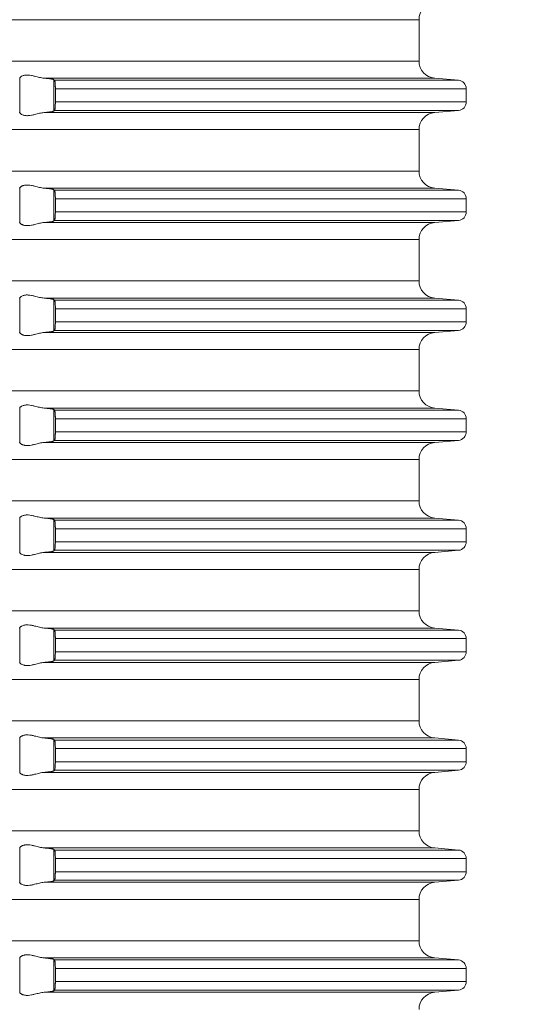
# Model space of a CAD drawing. Units: millimetres. Extents: x 2673 to 4786, y 0 to 1485.
# Drawn here: x 4016 to 4045, y 616 to 674 of the extents above; entities that cross this region are included whole.
import ezdxf

# ---------------------------------------------------------------- set-up
doc = ezdxf.new("R2010")
doc.units = ezdxf.units.MM
doc.linetypes.add('ACAD_ISO04W100', pattern=[30, 24, -3, 0, -3])
doc.layers.add('вспомогательный', color=140, linetype='Continuous', lineweight=20)
doc.layers.add('Оси', color=10, linetype='ACAD_ISO04W100', lineweight=13)
doc.styles.add('ГОСТ 2.304', font='isocpeui.ttf')
doc.dimstyles.new('ME10_DIM_10', dxfattribs={"dimtxt": 15, "dimasz": 10, "dimexe": 2, "dimexo": 0, "dimgap": 2, "dimtad": 4, "dimdsep": 46, "dimtxsty": 'ГОСТ 2.304', "dimcen": 0.09, "dimclrd": 1, "dimclre": 1, "dimclrt": 1, "dimadec": 0, "dimazin": 0, "dimtfac": 1, "dimtmove": 0, "dimatfit": 3, "dimfxl": 1, "dimtolj": 1, "dimtzin": 0, "dimlwd": 18, "dimarcsym": 0})

# ---------------------------------------------------------------- blocks, each defined once
blk = doc.blocks.new('HL85N-200__1', base_point=(-1294, -645.598))
at = {"layer": 'вспомогательный', "linetype": 'Continuous'}
for p, q in [((-1131.75, -563.194), (-1236.25, -563.194)), ((-1131.75, -565.602), (-1131.75, -563.194)), ((-1131.75, -565.602), (-1236.25, -565.602)), ((-1154.996, -568.616), (-1154.996, -566.581)), ((-1130.837, -566.598), (-1153.574, -566.598)), ((-1153.004, -568.511), (-1153.004, -566.685)), ((-1129.456, -566.719), (-1152.965, -566.719)), ((-1130.837, -566.598), (-1129.456, -566.719)), ((-1152.92, -567.217), (-1152.92, -567.979)), ((-1129, -567.217), (-1152.92, -567.217)), ((-1129, -567.217), (-1129, -567.979)), ((-1129, -567.979), (-1152.92, -567.979)), ((-1130.837, -568.598), (-1153.574, -568.598)), ((-1129.456, -568.477), (-1152.965, -568.477)), ((-1130.837, -568.598), (-1129.456, -568.477)), ((-1131.75, -569.594), (-1236.25, -569.594)), ((-1131.75, -572.002), (-1131.75, -569.594)), ((-1131.75, -572.002), (-1236.25, -572.002)), ((-1154.996, -575.016), (-1154.996, -572.981)), ((-1130.837, -572.998), (-1153.574, -572.998)), ((-1130.837, -572.998), (-1129.456, -573.119)), ((-1153.004, -574.911), (-1153.004, -573.085)), ((-1129.456, -573.119), (-1152.965, -573.119)), ((-1152.92, -573.617), (-1152.92, -574.379)), ((-1129, -573.617), (-1152.92, -573.617)), ((-1129, -573.617), (-1129, -574.379)), ((-1129, -574.379), (-1152.92, -574.379)), ((-1130.837, -574.998), (-1153.574, -574.998)), ((-1129.456, -574.877), (-1152.965, -574.877)), ((-1130.837, -574.998), (-1129.456, -574.877)), ((-1131.75, -575.994), (-1236.25, -575.994)), ((-1131.75, -578.402), (-1131.75, -575.994)), ((-1131.75, -578.402), (-1236.25, -578.402)), ((-1154.996, -581.416), (-1154.996, -579.381)), ((-1130.837, -579.398), (-1153.574, -579.398)), ((-1153.004, -581.311), (-1153.004, -579.485)), ((-1129.456, -579.519), (-1152.965, -579.519)), ((-1130.837, -579.398), (-1129.456, -579.519)), ((-1152.92, -580.017), (-1152.92, -580.779)), ((-1129, -580.017), (-1152.92, -580.017)), ((-1129, -580.017), (-1129, -580.779)), ((-1129, -580.779), (-1152.92, -580.779)), ((-1130.837, -581.398), (-1153.574, -581.398)), ((-1129.456, -581.277), (-1152.965, -581.277)), ((-1130.837, -581.398), (-1129.456, -581.277)), ((-1131.75, -582.394), (-1236.25, -582.394)), ((-1131.75, -584.802), (-1131.75, -582.394)), ((-1131.75, -584.802), (-1236.25, -584.802)), ((-1154.996, -587.816), (-1154.996, -585.781)), ((-1130.837, -585.798), (-1153.574, -585.798)), ((-1153.004, -587.711), (-1153.004, -585.885)), ((-1129.456, -585.919), (-1152.965, -585.919)), ((-1130.837, -585.798), (-1129.456, -585.919)), ((-1152.92, -586.417), (-1152.92, -587.179)), ((-1129, -586.417), (-1152.92, -586.417)), ((-1129, -586.417), (-1129, -587.179)), ((-1129, -587.179), (-1152.92, -587.179)), ((-1130.837, -587.798), (-1153.574, -587.798)), ((-1129.456, -587.677), (-1152.965, -587.677)), ((-1130.837, -587.798), (-1129.456, -587.677)), ((-1131.75, -588.794), (-1236.25, -588.794)), ((-1131.75, -591.202), (-1131.75, -588.794)), ((-1131.75, -591.202), (-1236.25, -591.202)), ((-1154.996, -594.216), (-1154.996, -592.181)), ((-1130.837, -592.198), (-1153.574, -592.198)), ((-1153.004, -594.111), (-1153.004, -592.285)), ((-1129.456, -592.319), (-1152.965, -592.319)), ((-1130.837, -592.198), (-1129.456, -592.319)), ((-1152.92, -592.817), (-1152.92, -593.579)), ((-1129, -592.817), (-1152.92, -592.817)), ((-1129, -592.817), (-1129, -593.579)), ((-1129, -593.579), (-1152.92, -593.579)), ((-1130.837, -594.198), (-1153.574, -594.198)), ((-1129.456, -594.077), (-1152.965, -594.077)), ((-1130.837, -594.198), (-1129.456, -594.077)), ((-1131.75, -595.194), (-1236.25, -595.194)), ((-1131.75, -597.602), (-1131.75, -595.194)), ((-1131.75, -597.602), (-1236.25, -597.602)), ((-1154.996, -600.616), (-1154.996, -598.581)), ((-1130.837, -598.598), (-1153.574, -598.598)), ((-1153.004, -600.511), (-1153.004, -598.685)), ((-1129.456, -598.719), (-1152.965, -598.719)), ((-1130.837, -598.598), (-1129.456, -598.719)), ((-1152.92, -599.217), (-1152.92, -599.979)), ((-1129, -599.217), (-1152.92, -599.217)), ((-1129, -599.217), (-1129, -599.979)), ((-1129.456, -600.477), (-1152.965, -600.477)), ((-1129, -599.979), (-1152.92, -599.979)), ((-1130.837, -600.598), (-1129.456, -600.477)), ((-1130.837, -600.598), (-1153.574, -600.598)), ((-1131.75, -601.594), (-1236.25, -601.594)), ((-1131.75, -604.002), (-1131.75, -601.594)), ((-1131.75, -604.002), (-1236.25, -604.002)), ((-1154.996, -607.016), (-1154.996, -604.981)), ((-1130.837, -604.998), (-1153.574, -604.998)), ((-1153.004, -606.911), (-1153.004, -605.085)), ((-1129.456, -605.119), (-1152.965, -605.119)), ((-1130.837, -604.998), (-1129.456, -605.119)), ((-1152.92, -605.617), (-1152.92, -606.379)), ((-1129, -605.617), (-1152.92, -605.617)), ((-1129, -605.617), (-1129, -606.379)), ((-1129, -606.379), (-1152.92, -606.379)), ((-1130.837, -606.998), (-1153.574, -606.998)), ((-1129.456, -606.877), (-1152.965, -606.877)), ((-1130.837, -606.998), (-1129.456, -606.877)), ((-1131.75, -607.994), (-1236.25, -607.994)), ((-1131.75, -610.402), (-1131.75, -607.994)), ((-1131.75, -610.402), (-1236.25, -610.402)), ((-1154.996, -613.416), (-1154.996, -611.381)), ((-1130.837, -611.398), (-1153.574, -611.398)), ((-1130.837, -611.398), (-1129.456, -611.519)), ((-1153.004, -613.311), (-1153.004, -611.485)), ((-1129.456, -611.519), (-1152.965, -611.519)), ((-1152.92, -612.017), (-1152.92, -612.779)), ((-1129, -612.017), (-1152.92, -612.017)), ((-1129, -612.017), (-1129, -612.779)), ((-1129, -612.779), (-1152.92, -612.779)), ((-1130.837, -613.398), (-1153.574, -613.398)), ((-1129.456, -613.277), (-1152.965, -613.277)), ((-1130.837, -613.398), (-1129.456, -613.277)), ((-1131.75, -614.394), (-1236.25, -614.394)), ((-1131.75, -616.802), (-1131.75, -614.394)), ((-1131.75, -616.802), (-1236.25, -616.802)), ((-1154.996, -619.816), (-1154.996, -617.781)), ((-1130.837, -617.798), (-1153.574, -617.798)), ((-1153.004, -619.711), (-1153.004, -617.885)), ((-1129.456, -617.919), (-1152.965, -617.919)), ((-1130.837, -617.798), (-1129.456, -617.919)), ((-1152.92, -618.417), (-1152.92, -619.179)), ((-1129, -618.417), (-1152.92, -618.417)), ((-1129, -618.417), (-1129, -619.179)), ((-1129, -619.179), (-1152.92, -619.179)), ((-1130.837, -619.798), (-1153.574, -619.798)), ((-1129.456, -619.677), (-1152.965, -619.677)), ((-1130.837, -619.798), (-1129.456, -619.677))]:
    blk.add_line(p, q, dxfattribs=at)
for centre, radius, start, end in [((-1130.75, -563.194), 1, 95, 180), ((-1130.75, -565.602), 1, 180, 265), ((-1129.5, -567.217), 0.5, 0, 85), ((-1129.5, -567.979), 0.5, 275, 0), ((-1130.75, -569.594), 1, 95, 180), ((-1130.75, -572.002), 1, 180, 265), ((-1129.5, -573.617), 0.5, 0, 85), ((-1129.5, -574.379), 0.5, 275, 0), ((-1130.75, -575.994), 1, 95, 180), ((-1130.75, -578.402), 1, 180, 265), ((-1129.5, -580.017), 0.5, 360, 85), ((-1129.5, -580.779), 0.5, 275, 360), ((-1130.75, -582.394), 1, 95, 180), ((-1130.75, -584.802), 1, 180, 265), ((-1129.5, -586.417), 0.5, 0, 85), ((-1129.5, -587.179), 0.5, 275, 360), ((-1130.75, -588.794), 1, 95, 180), ((-1130.75, -591.202), 1, 180, 265), ((-1129.5, -592.817), 0.5, 0, 85), ((-1129.5, -593.579), 0.5, 275, 360), ((-1130.75, -595.194), 1, 95, 180), ((-1130.75, -597.602), 1, 180, 265), ((-1129.5, -599.217), 0.5, 0, 85), ((-1129.5, -599.979), 0.5, 275, 0), ((-1130.75, -601.594), 1, 95, 180), ((-1130.75, -604.002), 1, 180, 265), ((-1129.5, -605.617), 0.5, 0, 85), ((-1129.5, -606.379), 0.5, 275, 0), ((-1130.75, -607.994), 1, 95, 180), ((-1130.75, -610.402), 1, 180, 265), ((-1129.5, -612.017), 0.5, 0, 85), ((-1129.5, -612.779), 0.5, 275, 360), ((-1130.75, -614.394), 1, 95, 180), ((-1130.75, -616.802), 1, 180, 265), ((-1129.5, -618.417), 0.5, 0, 85), ((-1129.5, -619.179), 0.5, 275, 0), ((-1130.75, -620.794), 1, 95, 180)]:
    blk.add_arc(centre, radius, start, end, dxfattribs=at)
for points in [[(-1154.996, -566.581), (-1154.974, -566.553), (-1154.932, -566.519), (-1154.881, -566.487), (-1154.795, -566.451), (-1154.724, -566.432), (-1154.661, -566.421), (-1154.579, -566.415), (-1154.498, -566.417), (-1154.315, -566.441), (-1154.125, -566.483), (-1153.986, -566.518), (-1153.846, -566.553), (-1153.709, -566.58), (-1153.574, -566.598)], [(-1153.004, -566.685), (-1153.013, -566.68), (-1153.03, -566.673), (-1153.06, -566.664), (-1153.087, -566.658), (-1153.127, -566.651), (-1153.18, -566.642), (-1153.261, -566.63), (-1153.355, -566.619), (-1153.46, -566.608), (-1153.574, -566.598)], [(-1153.004, -566.685), (-1152.994, -566.694), (-1152.985, -566.702), (-1152.975, -566.711), (-1152.965, -566.719)], [(-1152.965, -566.719), (-1152.961, -566.725), (-1152.957, -566.734), (-1152.952, -566.748), (-1152.948, -566.764), (-1152.942, -566.799), (-1152.937, -566.835), (-1152.934, -566.868), (-1152.931, -566.904), (-1152.927, -566.956), (-1152.923, -567.025), (-1152.921, -567.083), (-1152.92, -567.136), (-1152.92, -567.182), (-1152.92, -567.217)], [(-1152.92, -567.979), (-1152.92, -568.077), (-1152.923, -568.172), (-1152.925, -568.216), (-1152.929, -568.27), (-1152.934, -568.329), (-1152.937, -568.361), (-1152.942, -568.397), (-1152.948, -568.433), (-1152.952, -568.448), (-1152.957, -568.463), (-1152.961, -568.471), (-1152.965, -568.477)], [(-1155.009, -568.598), (-1155.006, -568.601), (-1155.003, -568.605), (-1154.999, -568.61), (-1154.996, -568.616)], [(-1153.574, -568.598), (-1153.709, -568.616), (-1153.846, -568.644), (-1153.986, -568.678), (-1154.125, -568.713), (-1154.315, -568.756), (-1154.498, -568.779), (-1154.579, -568.781), (-1154.661, -568.775), (-1154.724, -568.765), (-1154.795, -568.745), (-1154.881, -568.709), (-1154.932, -568.678), (-1154.974, -568.644), (-1154.996, -568.616)], [(-1153.574, -568.598), (-1153.473, -568.589), (-1153.355, -568.577), (-1153.261, -568.566), (-1153.18, -568.555), (-1153.112, -568.543), (-1153.06, -568.532), (-1153.027, -568.522), (-1153.004, -568.511)], [(-1152.965, -568.477), (-1152.975, -568.486), (-1152.985, -568.494), (-1152.994, -568.503), (-1153.004, -568.511)], [(-1154.996, -572.981), (-1154.999, -572.986), (-1155.003, -572.991), (-1155.006, -572.995), (-1155.009, -572.998)], [(-1154.996, -572.981), (-1154.974, -572.953), (-1154.932, -572.919), (-1154.905, -572.901), (-1154.873, -572.883), (-1154.831, -572.864), (-1154.795, -572.851), (-1154.724, -572.832), (-1154.661, -572.821), (-1154.579, -572.815), (-1154.498, -572.817), (-1154.315, -572.841), (-1154.125, -572.883), (-1153.986, -572.918), (-1153.846, -572.953), (-1153.709, -572.98), (-1153.574, -572.998)], [(-1153.004, -573.085), (-1153.027, -573.074), (-1153.06, -573.064), (-1153.119, -573.052), (-1153.18, -573.042), (-1153.261, -573.03), (-1153.355, -573.019), (-1153.447, -573.01), (-1153.574, -572.998)], [(-1153.004, -573.085), (-1152.994, -573.094), (-1152.985, -573.102), (-1152.975, -573.111), (-1152.965, -573.119)], [(-1152.965, -573.119), (-1152.957, -573.134), (-1152.948, -573.164), (-1152.945, -573.183), (-1152.941, -573.208), (-1152.937, -573.239), (-1152.934, -573.268), (-1152.931, -573.304), (-1152.927, -573.356), (-1152.923, -573.425), (-1152.92, -573.519), (-1152.92, -573.617)], [(-1152.92, -574.379), (-1152.92, -574.429), (-1152.921, -574.495), (-1152.923, -574.572), (-1152.928, -574.655), (-1152.934, -574.729), (-1152.937, -574.758), (-1152.941, -574.788), (-1152.945, -574.814), (-1152.948, -574.833), (-1152.957, -574.862), (-1152.965, -574.877)], [(-1155.009, -574.998), (-1155.006, -575.001), (-1155.003, -575.005), (-1154.999, -575.01), (-1154.996, -575.016)], [(-1153.574, -574.998), (-1153.709, -575.016), (-1153.846, -575.044), (-1153.986, -575.078), (-1154.125, -575.113), (-1154.315, -575.156), (-1154.498, -575.179), (-1154.579, -575.181), (-1154.661, -575.175), (-1154.724, -575.165), (-1154.795, -575.145), (-1154.831, -575.132), (-1154.873, -575.113), (-1154.905, -575.096), (-1154.932, -575.078), (-1154.974, -575.044), (-1154.996, -575.016)], [(-1153.574, -574.998), (-1153.473, -574.989), (-1153.355, -574.977), (-1153.261, -574.966), (-1153.18, -574.955), (-1153.112, -574.943), (-1153.06, -574.932), (-1153.024, -574.921), (-1153.004, -574.911)], [(-1152.965, -574.877), (-1152.975, -574.886), (-1152.985, -574.894), (-1152.994, -574.903), (-1153.004, -574.911)], [(-1154.996, -579.381), (-1154.974, -579.353), (-1154.932, -579.319), (-1154.874, -579.284), (-1154.795, -579.251), (-1154.724, -579.232), (-1154.661, -579.221), (-1154.579, -579.215), (-1154.498, -579.217), (-1154.315, -579.241), (-1154.125, -579.283), (-1153.986, -579.318), (-1153.846, -579.353), (-1153.709, -579.38), (-1153.574, -579.398)], [(-1154.996, -579.381), (-1154.999, -579.386), (-1155.003, -579.391), (-1155.006, -579.395), (-1155.009, -579.398)], [(-1153.004, -579.485), (-1153.013, -579.48), (-1153.03, -579.473), (-1153.06, -579.464), (-1153.087, -579.458), (-1153.127, -579.451), (-1153.18, -579.442), (-1153.271, -579.429), (-1153.355, -579.419), (-1153.46, -579.408), (-1153.574, -579.398)], [(-1153.004, -579.485), (-1152.994, -579.494), (-1152.985, -579.502), (-1152.975, -579.511), (-1152.965, -579.519)], [(-1152.965, -579.519), (-1152.961, -579.524), (-1152.957, -579.534), (-1152.953, -579.546), (-1152.948, -579.564), (-1152.942, -579.599), (-1152.937, -579.635), (-1152.934, -579.668), (-1152.93, -579.712), (-1152.927, -579.755), (-1152.925, -579.793), (-1152.923, -579.825), (-1152.92, -579.919), (-1152.92, -580.017)], [(-1152.92, -580.779), (-1152.92, -580.86), (-1152.922, -580.925), (-1152.923, -580.972), (-1152.927, -581.041), (-1152.931, -581.093), (-1152.934, -581.129), (-1152.94, -581.179), (-1152.948, -581.233), (-1152.957, -581.262), (-1152.965, -581.277)], [(-1155.009, -581.398), (-1155.006, -581.401), (-1155.003, -581.405), (-1154.999, -581.41), (-1154.996, -581.416)], [(-1153.574, -581.398), (-1153.709, -581.416), (-1153.846, -581.444), (-1153.986, -581.478), (-1154.125, -581.513), (-1154.315, -581.556), (-1154.498, -581.579), (-1154.579, -581.581), (-1154.661, -581.575), (-1154.724, -581.565), (-1154.795, -581.545), (-1154.831, -581.532), (-1154.873, -581.513), (-1154.907, -581.494), (-1154.932, -581.478), (-1154.974, -581.444), (-1154.996, -581.416)], [(-1153.574, -581.398), (-1153.473, -581.389), (-1153.355, -581.377), (-1153.271, -581.367), (-1153.18, -581.355), (-1153.112, -581.343), (-1153.06, -581.332), (-1153.027, -581.322), (-1153.004, -581.311)], [(-1152.965, -581.277), (-1152.975, -581.286), (-1152.985, -581.294), (-1152.994, -581.303), (-1153.004, -581.311)], [(-1154.996, -585.781), (-1154.974, -585.753), (-1154.932, -585.719), (-1154.881, -585.687), (-1154.795, -585.651), (-1154.724, -585.632), (-1154.661, -585.621), (-1154.579, -585.615), (-1154.498, -585.617), (-1154.315, -585.641), (-1154.125, -585.683), (-1153.986, -585.718), (-1153.846, -585.753), (-1153.709, -585.78), (-1153.574, -585.798)], [(-1153.004, -585.885), (-1153.027, -585.874), (-1153.06, -585.864), (-1153.105, -585.855), (-1153.18, -585.842), (-1153.271, -585.829), (-1153.355, -585.819), (-1153.447, -585.81), (-1153.574, -585.798)], [(-1153.004, -585.885), (-1152.994, -585.894), (-1152.985, -585.902), (-1152.975, -585.911), (-1152.965, -585.919)], [(-1152.965, -585.919), (-1152.961, -585.925), (-1152.957, -585.934), (-1152.952, -585.948), (-1152.948, -585.964), (-1152.941, -586.009), (-1152.934, -586.068), (-1152.928, -586.141), (-1152.923, -586.225), (-1152.921, -586.283), (-1152.92, -586.336), (-1152.92, -586.382), (-1152.92, -586.417)], [(-1152.92, -587.179), (-1152.92, -587.26), (-1152.922, -587.325), (-1152.923, -587.372), (-1152.927, -587.441), (-1152.931, -587.493), (-1152.934, -587.529), (-1152.94, -587.579), (-1152.948, -587.633), (-1152.957, -587.662), (-1152.965, -587.677)], [(-1155.009, -587.798), (-1155.006, -587.801), (-1155.003, -587.805), (-1154.999, -587.81), (-1154.996, -587.816)], [(-1153.574, -587.798), (-1153.709, -587.816), (-1153.846, -587.844), (-1153.986, -587.878), (-1154.125, -587.913), (-1154.315, -587.956), (-1154.498, -587.979), (-1154.579, -587.981), (-1154.661, -587.975), (-1154.724, -587.965), (-1154.795, -587.945), (-1154.831, -587.932), (-1154.873, -587.913), (-1154.905, -587.896), (-1154.932, -587.878), (-1154.974, -587.844), (-1154.996, -587.816)], [(-1153.574, -587.798), (-1153.46, -587.788), (-1153.355, -587.777), (-1153.251, -587.765), (-1153.18, -587.755), (-1153.119, -587.745), (-1153.06, -587.732), (-1153.027, -587.722), (-1153.004, -587.711)], [(-1152.965, -587.677), (-1152.975, -587.686), (-1152.985, -587.694), (-1152.994, -587.703), (-1153.004, -587.711)], [(-1154.996, -592.181), (-1154.974, -592.153), (-1154.932, -592.119), (-1154.881, -592.087), (-1154.795, -592.051), (-1154.724, -592.032), (-1154.661, -592.021), (-1154.579, -592.015), (-1154.498, -592.017), (-1154.315, -592.041), (-1154.125, -592.083), (-1153.986, -592.118), (-1153.846, -592.153), (-1153.709, -592.18), (-1153.574, -592.198)], [(-1153.004, -592.285), (-1153.024, -592.275), (-1153.06, -592.264), (-1153.112, -592.253), (-1153.18, -592.242), (-1153.261, -592.23), (-1153.355, -592.219), (-1153.473, -592.207), (-1153.574, -592.198)], [(-1153.004, -592.285), (-1152.994, -592.294), (-1152.985, -592.302), (-1152.975, -592.311), (-1152.965, -592.319)], [(-1152.965, -592.319), (-1152.961, -592.324), (-1152.957, -592.334), (-1152.953, -592.346), (-1152.948, -592.364), (-1152.943, -592.393), (-1152.938, -592.427), (-1152.934, -592.468), (-1152.928, -592.541), (-1152.923, -592.625), (-1152.922, -592.658), (-1152.921, -592.702), (-1152.92, -592.755), (-1152.92, -592.817)], [(-1152.92, -593.579), (-1152.92, -593.641), (-1152.921, -593.695), (-1152.922, -593.739), (-1152.923, -593.772), (-1152.926, -593.825), (-1152.929, -593.869), (-1152.931, -593.904), (-1152.934, -593.929), (-1152.941, -593.987), (-1152.948, -594.033), (-1152.952, -594.048), (-1152.957, -594.063), (-1152.961, -594.072), (-1152.965, -594.077)], [(-1155.009, -594.198), (-1155.006, -594.201), (-1155.003, -594.205), (-1154.999, -594.21), (-1154.996, -594.216)], [(-1153.574, -594.198), (-1153.709, -594.216), (-1153.846, -594.244), (-1153.986, -594.278), (-1154.125, -594.313), (-1154.315, -594.356), (-1154.498, -594.379), (-1154.579, -594.381), (-1154.661, -594.375), (-1154.724, -594.365), (-1154.795, -594.345), (-1154.881, -594.309), (-1154.932, -594.278), (-1154.974, -594.244), (-1154.996, -594.216)], [(-1153.574, -594.198), (-1153.473, -594.189), (-1153.355, -594.177), (-1153.261, -594.166), (-1153.18, -594.155), (-1153.105, -594.142), (-1153.06, -594.132), (-1153.024, -594.121), (-1153.004, -594.111)], [(-1152.965, -594.077), (-1152.975, -594.086), (-1152.985, -594.094), (-1152.994, -594.103), (-1153.004, -594.111)], [(-1154.996, -598.581), (-1154.999, -598.586), (-1155.003, -598.591), (-1155.006, -598.595), (-1155.009, -598.598)], [(-1154.996, -598.581), (-1154.974, -598.553), (-1154.932, -598.519), (-1154.881, -598.487), (-1154.795, -598.451), (-1154.724, -598.432), (-1154.661, -598.421), (-1154.579, -598.415), (-1154.498, -598.417), (-1154.315, -598.441), (-1154.125, -598.483), (-1153.986, -598.518), (-1153.846, -598.553), (-1153.709, -598.58), (-1153.574, -598.598)], [(-1153.004, -598.685), (-1153.013, -598.68), (-1153.03, -598.673), (-1153.06, -598.664), (-1153.087, -598.658), (-1153.127, -598.651), (-1153.18, -598.642), (-1153.271, -598.629), (-1153.355, -598.619), (-1153.473, -598.607), (-1153.574, -598.598)], [(-1153.004, -598.685), (-1152.994, -598.694), (-1152.985, -598.702), (-1152.975, -598.711), (-1152.965, -598.719)], [(-1152.965, -598.719), (-1152.961, -598.725), (-1152.957, -598.734), (-1152.953, -598.746), (-1152.948, -598.764), (-1152.942, -598.799), (-1152.937, -598.835), (-1152.934, -598.868), (-1152.931, -598.893), (-1152.929, -598.928), (-1152.926, -598.971), (-1152.923, -599.025), (-1152.922, -599.058), (-1152.921, -599.102), (-1152.92, -599.155), (-1152.92, -599.217)], [(-1153.574, -600.598), (-1153.447, -600.587), (-1153.355, -600.577), (-1153.271, -600.567), (-1153.18, -600.555), (-1153.119, -600.545), (-1153.06, -600.532), (-1153.024, -600.521), (-1153.004, -600.511)], [(-1152.965, -600.477), (-1152.975, -600.486), (-1152.985, -600.494), (-1152.994, -600.503), (-1153.004, -600.511)], [(-1152.92, -599.979), (-1152.92, -600.077), (-1152.923, -600.172), (-1152.927, -600.241), (-1152.931, -600.293), (-1152.934, -600.329), (-1152.937, -600.362), (-1152.941, -600.388), (-1152.944, -600.412), (-1152.948, -600.433), (-1152.957, -600.462), (-1152.965, -600.477)], [(-1155.009, -600.598), (-1155.006, -600.601), (-1155.003, -600.605), (-1154.999, -600.61), (-1154.996, -600.616)], [(-1153.574, -600.598), (-1153.709, -600.616), (-1153.846, -600.644), (-1153.986, -600.678), (-1154.125, -600.713), (-1154.315, -600.756), (-1154.498, -600.779), (-1154.579, -600.781), (-1154.661, -600.775), (-1154.724, -600.765), (-1154.795, -600.745), (-1154.881, -600.709), (-1154.932, -600.678), (-1154.974, -600.644), (-1154.996, -600.616)], [(-1154.996, -604.981), (-1154.999, -604.986), (-1155.003, -604.991), (-1155.006, -604.995), (-1155.009, -604.998)], [(-1154.996, -604.981), (-1154.974, -604.953), (-1154.932, -604.919), (-1154.905, -604.901), (-1154.873, -604.883), (-1154.831, -604.864), (-1154.795, -604.851), (-1154.724, -604.832), (-1154.661, -604.821), (-1154.579, -604.815), (-1154.498, -604.817), (-1154.315, -604.841), (-1154.125, -604.883), (-1153.986, -604.918), (-1153.846, -604.953), (-1153.709, -604.98), (-1153.574, -604.998)], [(-1153.004, -605.085), (-1153.027, -605.074), (-1153.06, -605.064), (-1153.105, -605.055), (-1153.18, -605.042), (-1153.251, -605.032), (-1153.355, -605.019), (-1153.46, -605.008), (-1153.574, -604.998)], [(-1153.004, -605.085), (-1152.994, -605.094), (-1152.985, -605.102), (-1152.975, -605.111), (-1152.965, -605.119)], [(-1152.965, -605.119), (-1152.961, -605.125), (-1152.957, -605.134), (-1152.952, -605.148), (-1152.948, -605.164), (-1152.942, -605.199), (-1152.937, -605.235), (-1152.934, -605.268), (-1152.93, -605.312), (-1152.927, -605.355), (-1152.925, -605.393), (-1152.923, -605.425), (-1152.921, -605.483), (-1152.92, -605.536), (-1152.92, -605.582), (-1152.92, -605.617)], [(-1152.92, -606.379), (-1152.92, -606.429), (-1152.921, -606.495), (-1152.923, -606.572), (-1152.925, -606.616), (-1152.929, -606.67), (-1152.934, -606.729), (-1152.941, -606.787), (-1152.948, -606.833), (-1152.957, -606.862), (-1152.965, -606.877)], [(-1155.009, -606.998), (-1155.006, -607.001), (-1155.003, -607.005), (-1154.999, -607.01), (-1154.996, -607.016)], [(-1153.574, -606.998), (-1153.709, -607.016), (-1153.846, -607.044), (-1153.986, -607.078), (-1154.125, -607.113), (-1154.315, -607.156), (-1154.498, -607.179), (-1154.579, -607.181), (-1154.661, -607.175), (-1154.724, -607.165), (-1154.795, -607.145), (-1154.831, -607.132), (-1154.873, -607.113), (-1154.905, -607.096), (-1154.932, -607.078), (-1154.974, -607.044), (-1154.996, -607.016)], [(-1153.574, -606.998), (-1153.46, -606.988), (-1153.355, -606.977), (-1153.271, -606.967), (-1153.18, -606.955), (-1153.112, -606.943), (-1153.06, -606.932), (-1153.03, -606.924), (-1153.013, -606.917), (-1153.004, -606.911)], [(-1152.965, -606.877), (-1152.975, -606.886), (-1152.985, -606.894), (-1152.994, -606.903), (-1153.004, -606.911)], [(-1154.996, -611.381), (-1154.974, -611.353), (-1154.932, -611.319), (-1154.907, -611.302), (-1154.873, -611.283), (-1154.831, -611.264), (-1154.795, -611.251), (-1154.724, -611.232), (-1154.661, -611.221), (-1154.579, -611.215), (-1154.498, -611.217), (-1154.315, -611.241), (-1154.125, -611.283), (-1153.986, -611.318), (-1153.846, -611.353), (-1153.709, -611.38), (-1153.574, -611.398)], [(-1153.004, -611.485), (-1153.024, -611.475), (-1153.06, -611.464), (-1153.119, -611.452), (-1153.18, -611.442), (-1153.251, -611.432), (-1153.355, -611.419), (-1153.447, -611.41), (-1153.574, -611.398)], [(-1153.004, -611.485), (-1152.994, -611.494), (-1152.985, -611.502), (-1152.975, -611.511), (-1152.965, -611.519)], [(-1152.965, -611.519), (-1152.961, -611.524), (-1152.957, -611.534), (-1152.952, -611.548), (-1152.948, -611.564), (-1152.943, -611.593), (-1152.938, -611.627), (-1152.934, -611.668), (-1152.931, -611.693), (-1152.929, -611.728), (-1152.926, -611.771), (-1152.923, -611.825), (-1152.921, -611.883), (-1152.92, -611.936), (-1152.92, -611.982), (-1152.92, -612.017)], [(-1152.92, -612.779), (-1152.92, -612.829), (-1152.921, -612.895), (-1152.923, -612.972), (-1152.925, -613.016), (-1152.929, -613.07), (-1152.934, -613.129), (-1152.937, -613.16), (-1152.941, -613.188), (-1152.944, -613.212), (-1152.948, -613.233), (-1152.957, -613.262), (-1152.965, -613.277)], [(-1155.009, -613.398), (-1155.006, -613.401), (-1155.003, -613.405), (-1154.999, -613.41), (-1154.996, -613.416)], [(-1153.574, -613.398), (-1153.709, -613.416), (-1153.846, -613.444), (-1153.986, -613.478), (-1154.125, -613.513), (-1154.315, -613.556), (-1154.498, -613.579), (-1154.579, -613.581), (-1154.661, -613.575), (-1154.724, -613.565), (-1154.795, -613.545), (-1154.874, -613.513), (-1154.932, -613.478), (-1154.974, -613.444), (-1154.996, -613.416)], [(-1153.574, -613.398), (-1153.46, -613.388), (-1153.355, -613.377), (-1153.261, -613.366), (-1153.18, -613.355), (-1153.119, -613.345), (-1153.06, -613.332), (-1153.024, -613.321), (-1153.004, -613.311)], [(-1152.965, -613.277), (-1152.975, -613.286), (-1152.985, -613.294), (-1152.994, -613.303), (-1153.004, -613.311)], [(-1154.996, -617.781), (-1154.974, -617.753), (-1154.932, -617.719), (-1154.907, -617.702), (-1154.873, -617.683), (-1154.831, -617.664), (-1154.795, -617.651), (-1154.724, -617.632), (-1154.661, -617.621), (-1154.579, -617.615), (-1154.498, -617.617), (-1154.315, -617.641), (-1154.125, -617.683), (-1153.986, -617.718), (-1153.846, -617.753), (-1153.709, -617.78), (-1153.574, -617.798)], [(-1153.004, -617.885), (-1153.013, -617.88), (-1153.03, -617.873), (-1153.06, -617.864), (-1153.087, -617.858), (-1153.127, -617.851), (-1153.18, -617.842), (-1153.224, -617.835), (-1153.282, -617.828), (-1153.355, -617.819), (-1153.413, -617.813), (-1153.486, -617.806), (-1153.574, -617.798)], [(-1153.004, -617.885), (-1152.994, -617.894), (-1152.985, -617.902), (-1152.975, -617.911), (-1152.965, -617.919)], [(-1152.965, -617.919), (-1152.957, -617.934), (-1152.948, -617.964), (-1152.945, -617.983), (-1152.941, -618.008), (-1152.937, -618.039), (-1152.934, -618.068), (-1152.931, -618.104), (-1152.927, -618.156), (-1152.923, -618.225), (-1152.92, -618.319), (-1152.92, -618.417)], [(-1152.92, -619.179), (-1152.92, -619.241), (-1152.921, -619.295), (-1152.922, -619.339), (-1152.923, -619.372), (-1152.928, -619.455), (-1152.934, -619.529), (-1152.938, -619.569), (-1152.943, -619.604), (-1152.948, -619.633), (-1152.953, -619.651), (-1152.957, -619.663), (-1152.961, -619.672), (-1152.965, -619.677)], [(-1153.574, -619.798), (-1153.709, -619.816), (-1153.846, -619.844), (-1153.986, -619.878), (-1154.125, -619.913), (-1154.315, -619.956), (-1154.498, -619.979), (-1154.579, -619.981), (-1154.661, -619.975), (-1154.724, -619.965), (-1154.795, -619.945), (-1154.831, -619.932), (-1154.873, -619.913), (-1154.905, -619.896), (-1154.932, -619.878), (-1154.974, -619.844), (-1154.996, -619.816)], [(-1153.574, -619.798), (-1153.473, -619.789), (-1153.355, -619.777), (-1153.261, -619.766), (-1153.18, -619.755), (-1153.112, -619.743), (-1153.06, -619.732), (-1153.024, -619.721), (-1153.004, -619.711)], [(-1152.965, -619.677), (-1152.975, -619.686), (-1152.985, -619.694), (-1152.994, -619.703), (-1153.004, -619.711)]]:
    blk.add_spline(points, degree=3, dxfattribs=at)
blk = doc.blocks.new('*D52')
at = {"layer": 'Defpoints', "color": 0, "linetype": 'ByBlock', "transparency": 16777216}
for p in [(4097.034, 817.753), (4127.693, 817.753), (4042.034, 591.224)]:
    blk.add_point(p, dxfattribs=at)
at = {"layer": 'Оси', "color": 1, "linetype": 'ByBlock', "lineweight": -2, "transparency": 16777216}
for p, q in [((4097.034, 817.753), (4129.693, 817.753)), ((4042.034, 591.224), (4129.693, 591.224))]:
    blk.add_line(p, q, dxfattribs=at)
at = {"layer": 'Оси', "color": 1, "linetype": 'ByBlock', "lineweight": 18, "transparency": 16777216}
for p, q in [((4127.693, 807.753), (4127.693, 723.023)), ((4127.693, 601.224), (4127.693, 685.954))]:
    blk.add_line(p, q, dxfattribs=at)
at = {"layer": 'Оси', "color": 1, "linetype": 'ByBlock', "transparency": 16777216}
for points in [[(4126.027, 807.753), (4129.36, 807.753), (4127.693, 817.753)], [(4126.027, 601.224), (4129.36, 601.224), (4127.693, 591.224)]]:
    blk.add_solid(points, dxfattribs=at)
at = {"layer": 'Оси', "color": 1, "linetype": 'ByBlock', "transparency": 16777216, "insert": (4127.693, 704.489), "char_height": 15, "attachment_point": 5, "rotation": 270, "style": 'ГОСТ 2.304'}
blk.add_mtext('\\A1;227', dxfattribs=at)

msp = doc.modelspace()

# ---------------------------------------------------------------- block references
msp.add_blockref('HL85N-200__1', (3877.034, 591.224))

# ---------------------------------------------------------------- dimensions: what is measured, and where the dimension line sits
at = {"layer": 'Оси', "linetype": 'ByBlock'}
dim = msp.add_linear_dim(base=(4127.693, 817.753), p1=(4042.034, 591.224), p2=(4097.034, 817.753), angle=90, text='227', dimstyle='ME10_DIM_10', dxfattribs=at)
dim.commit()
dim.dimension.update_dxf_attribs({"geometry": '*D52', "text_midpoint": (4127.693, 704.489), "text_rotation": 270})

doc.saveas('drawing.dxf')
